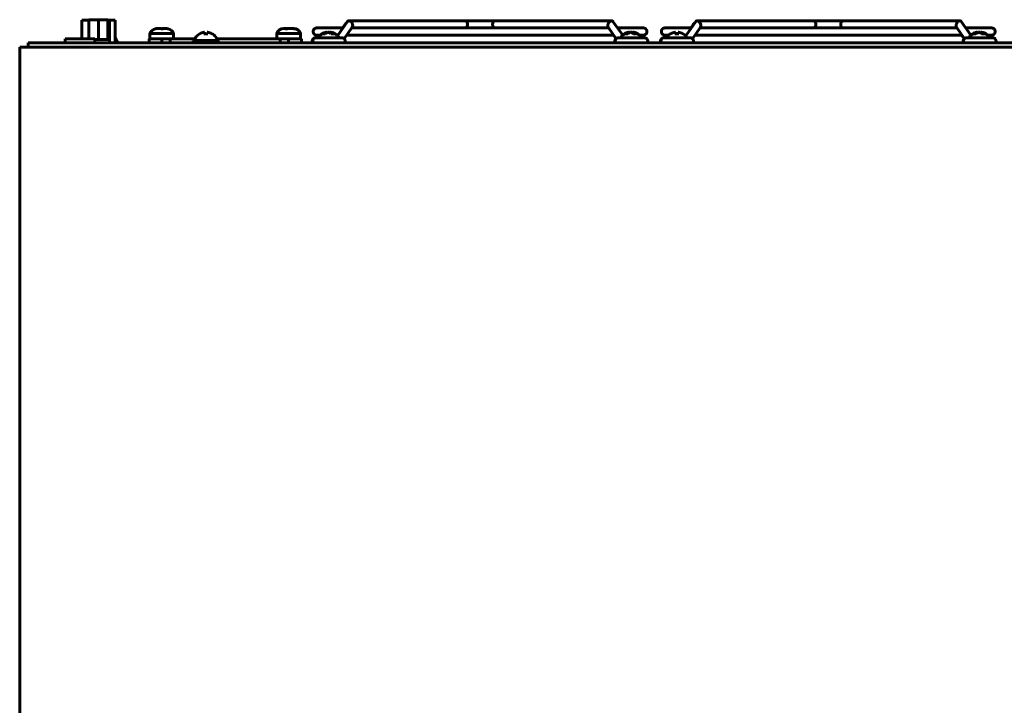
# Model space of a CAD drawing. Units: millimetres. Extents: x 63 to 1152, y -1513 to -670.
# Drawn here: x 555 to 788, y -1092 to -930 of the extents above; entities that cross this region are included whole.
import ezdxf

# ---------------------------------------------------------------- set-up
doc = ezdxf.new("R2010")
doc.units = ezdxf.units.MM
doc.layers.add('Вид сверху', color=7, linetype='Continuous', lineweight=60)
doc.layers.add('Изометрия', color=7, linetype='Continuous', lineweight=60)

# ---------------------------------------------------------------- blocks, each defined once
blk = doc.blocks.new('SKAT-UPS 2000 RACK вид сверху')
at = {"layer": 'Изометрия'}
for p, q in [((35.65, 554.4), (37.35, 554.4)), ((35.65, 554.4), (35.65, 550)), ((37.35, 554.5), (37.35, 550)), ((39.6, 554.5), (37.35, 554.5)), ((39.6, 549.8), (39.6, 554.5)), ((41.85, 554.5), (39.6, 554.5)), ((41.85, 549.8), (41.85, 554.5)), ((41.85, 554.4), (42.22, 554.4)), ((42.22, 554.4), (43.55, 554.4)), ((42.22, 554.4), (42.22, 549.8)), ((43.55, 554.4), (43.55, 549)), ((98.5, 554.09), (96.1, 550.7)), ((98.8, 554.25), (126.27, 554.25)), ((133.35, 554.25), (126.27, 554.25)), ((133.35, 554.25), (160.9, 554.25)), ((159.98, 554.25), (133.35, 554.25)), ((161.2, 554.09), (163.52, 550.82)), ((180.81, 554.09), (178.41, 550.7)), ((181.11, 554.25), (208.58, 554.25)), ((215.66, 554.25), (208.58, 554.25)), ((215.66, 554.25), (243.21, 554.25)), ((242.29, 554.25), (215.66, 554.25)), ((243.51, 554.09), (245.83, 550.82)), ((54.23, 552.4), (53.46, 552.4)), ((53.5, 552.4), (53.92, 552.4)), ((53.92, 552.4), (54.41, 552.4)), ((54.73, 552.4), (54.75, 552.4)), ((54.75, 552.36), (54.75, 552.4)), ((55.63, 552.4), (54.75, 552.4)), ((54.91, 552.4), (55.67, 552.4)), ((83.45, 552.4), (83.91, 552.4)), ((83.46, 552.4), (83.46, 552.4)), ((83.91, 552.4), (83.97, 552.4)), ((83.97, 552.4), (84.37, 552.4)), ((83.97, 552.36), (83.97, 552.4)), ((84.37, 552.4), (85.47, 552.4)), ((85.57, 552.4), (85.22, 552.4)), ((85.69, 552.4), (85.57, 552.4)), ((91.21, 552.55), (97.41, 552.55)), ((97.85, 553.31), (97.31, 552.55)), ((99.6, 552.71), (97.7, 550.01)), ((97.85, 553.31), (97.85, 553.31)), ((97.85, 553.31), (97.85, 553.31)), ((99.49, 552.55), (100.3, 552.55)), ((100.3, 552.55), (157.06, 552.55)), ((157.06, 552.55), (160.21, 552.55)), ((160.1, 552.71), (162.01, 550.01)), ((162.3, 552.55), (168.41, 552.55)), ((165.06, 552.56), (165.03, 552.56)), ((165.31, 552.56), (165.43, 552.56)), ((165.57, 552.56), (165.68, 552.56)), ((165.94, 552.56), (165.97, 552.56)), ((168.41, 552.55), (168.41, 552.55)), ((173.52, 552.55), (179.72, 552.55)), ((180.16, 553.31), (179.62, 552.55)), ((181.91, 552.71), (180.01, 550.01)), ((180.16, 553.31), (180.16, 553.31)), ((180.16, 553.31), (180.16, 553.31)), ((181.8, 552.55), (186.37, 552.55)), ((182.41, 552.55), (239.37, 552.55)), ((239.37, 552.55), (242.52, 552.55)), ((242.41, 552.71), (244.32, 550.01)), ((244.61, 552.55), (250.72, 552.55)), ((38.76, 550), (31.76, 550)), ((31.76, 549), (31.76, 550)), ((38.76, 549), (38.76, 550)), ((42.25, 549.8), (38.76, 549.8)), ((42.25, 549), (42.25, 549.8)), ((43.55, 549.62), (43.9, 549.62)), ((43.55, 549.5), (44.15, 549.5)), ((43.9, 549.62), (43.9, 549.5)), ((44.15, 549.5), (44.15, 549)), ((51.57, 550), (54.57, 550)), ((51.57, 550), (51.57, 549)), ((51.77, 551.2), (52.94, 551.2)), ((51.77, 550), (51.77, 551.2)), ((52.94, 551.2), (57.37, 551.2)), ((54.57, 550), (56.57, 550)), ((54.57, 550), (54.57, 549)), ((56.57, 550), (62.41, 550)), ((56.57, 550), (56.57, 549)), ((57.37, 550), (57.37, 551.2)), ((62, 549.5), (68, 549.5)), ((62, 549.5), (62, 549)), ((62.25, 549.62), (67.75, 549.62)), ((62.25, 549.62), (62.25, 549.5)), ((63.58, 551.18), (63.5, 551.18)), ((63.5, 551.18), (63.58, 551.18)), ((65.48, 551.18), (64.52, 551.18)), ((64.62, 551.56), (64.7, 551.56)), ((64.62, 551.56), (64.7, 551.56)), ((64.7, 551.56), (64.7, 551.18)), ((64.7, 551.18), (65.48, 551.18)), ((65.3, 551.56), (65.38, 551.56)), ((65.38, 551.56), (65.3, 551.56)), ((66.42, 551.18), (66.5, 551.18)), ((66.5, 551.18), (66.42, 551.18)), ((67.59, 550), (82.57, 550)), ((67.75, 549.62), (67.75, 549.5)), ((68, 549.5), (68, 549)), ((81.77, 551.2), (87.37, 551.2)), ((81.77, 550), (81.77, 551.2)), ((82.57, 550), (82.57, 549)), ((82.57, 550), (84.57, 550)), ((84.57, 550), (87.57, 550)), ((84.57, 550), (84.57, 549)), ((87.37, 550), (87.37, 551.2)), ((87.57, 550), (87.57, 549)), ((97, 550.25), (91, 550.25)), ((91.11, 550.25), (91, 550.25)), ((97.11, 550.25), (91.11, 550.25)), ((92.05, 550.85), (91.21, 550.85)), ((93.22, 551.18), (92.6, 551.18)), ((92.72, 551.18), (93.22, 551.18)), ((93.53, 551.56), (93.52, 551.56)), ((94.02, 551.56), (93.9, 551.56)), ((94.02, 551.56), (94.1, 551.56)), ((94.1, 551.56), (94.1, 551.53)), ((94.47, 551.56), (94.47, 551.27)), ((94.48, 551.56), (94.47, 551.56)), ((95.28, 551.18), (94.55, 551.18)), ((96.21, 550.85), (95.95, 550.85)), ((96.11, 550.85), (96.04, 550.76)), ((161.42, 550.85), (98.29, 550.85)), ((161.32, 550.85), (161.96, 549.95)), ((168.61, 550.25), (162.61, 550.25)), ((168.61, 550.25), (162.61, 550.25)), ((163.49, 550.25), (162.61, 550.25)), ((168.61, 550.25), (163.49, 550.25)), ((163.55, 550.85), (163.5, 550.85)), ((164.72, 551.18), (164.1, 551.18)), ((164.22, 551.18), (164.72, 551.18)), ((165.03, 551.56), (165.02, 551.56)), ((165.52, 551.56), (165.4, 551.56)), ((165.48, 551.56), (165.6, 551.56)), ((165.98, 551.56), (165.97, 551.56)), ((166.78, 551.18), (166.05, 551.18)), ((166.28, 551.18), (166.78, 551.18)), ((168.41, 550.85), (167.45, 550.85)), ((167.67, 550.62), (168.25, 550.62)), ((167.77, 550.5), (168.5, 550.5)), ((168.25, 550.62), (168.25, 550.5)), ((168.5, 550.5), (168.5, 550.25)), ((179.31, 550.25), (173.31, 550.25)), ((173.42, 550.25), (173.31, 550.25)), ((179.42, 550.25), (173.42, 550.25)), ((174.37, 550.85), (173.52, 550.85)), ((174.89, 551.18), (174.81, 551.18)), ((176.79, 551.18), (175.83, 551.18)), ((175.94, 551.56), (176.02, 551.56)), ((175.94, 551.56), (176.02, 551.56)), ((175.94, 551.45), (175.94, 551.18)), ((176.02, 551.56), (176.02, 551.18)), ((176.02, 551.18), (176.61, 551.18)), ((176.61, 551.56), (176.61, 551.18)), ((176.61, 551.56), (176.69, 551.56)), ((176.69, 551.56), (176.61, 551.56)), ((177.81, 551.18), (177.73, 551.18)), ((178.52, 550.85), (178.26, 550.85)), ((178.42, 550.85), (178.36, 550.76)), ((243.73, 550.85), (180.6, 550.85)), ((243.63, 550.85), (244.27, 549.95)), ((250.92, 550.25), (244.92, 550.25)), ((250.92, 550.25), (244.92, 550.25)), ((245.8, 550.25), (244.92, 550.25)), ((250.92, 550.25), (245.8, 550.25)), ((245.87, 550.85), (245.81, 550.85)), ((247.03, 551.18), (246.42, 551.18)), ((246.53, 551.18), (247.03, 551.18)), ((247.34, 551.56), (247.33, 551.56)), ((247.83, 551.56), (247.71, 551.56)), ((247.8, 551.56), (247.91, 551.56)), ((247.91, 551.56), (247.91, 551.53)), ((248.29, 551.56), (248.28, 551.56)), ((249.1, 551.18), (248.36, 551.18)), ((248.59, 551.18), (249.1, 551.18)), ((250.72, 550.85), (249.76, 550.85)), ((24, 548), (21, 548)), ((21, 71.83), (21, 548)), ((23, 549), (23, 548)), ((461, 549), (23, 549)), ((458, 548), (24, 548)), ((71.39, 549.01), (70.34, 549.01)), ((70.34, 549.01), (71.01, 549.01)), ((70.37, 549.01), (72.37, 549.01)), ((70.37, 549.01), (71.28, 549.01)), ((71.08, 549.01), (70.57, 549.01)), ((70.57, 549.01), (71.39, 549.01)), ((71.01, 549.01), (71.08, 549.01)), ((71.28, 549.01), (71.52, 549.01)), ((71.39, 549.01), (72.18, 549.01)), ((72.41, 549.01), (71.39, 549.01)), ((71.52, 549.01), (72.14, 549.01)), ((72.18, 549.01), (71.76, 549.01)), ((71.76, 549.01), (71.83, 549.01)), ((71.83, 549.01), (72.41, 549.01)), ((72.14, 549.01), (72.37, 549.01)), ((90.36, 549), (96.76, 549)), ((91.88, 549), (91.86, 549)), ((95.7, 549), (91.86, 549)), ((92.51, 549), (96.36, 549)), ((96.56, 549), (96.34, 549)), ((96.64, 549), (96.68, 549)), ((96.68, 549), (96.94, 549)), ((96.76, 549), (97.86, 549)), ((161.86, 549), (162.96, 549)), ((162.96, 549), (169.36, 549)), ((164.02, 549), (163.36, 549)), ((164.02, 549), (167.86, 549)), ((167.86, 549), (164.02, 549)), ((172.67, 549), (179.07, 549)), ((178.01, 549), (174.17, 549)), ((174.82, 549), (178.67, 549)), ((178.87, 549), (178.65, 549)), ((178.9, 549), (178.99, 549)), ((178.99, 549), (179.25, 549)), ((179.07, 549), (180.17, 549)), ((244.17, 549), (245.27, 549)), ((245.27, 549), (251.67, 549)), ((245.56, 549), (245.46, 549)), ((246.33, 549), (245.67, 549)), ((246.33, 549), (250.17, 549)), ((250.17, 549), (246.33, 549))]:
    blk.add_line(p, q, dxfattribs=at)
for centre, radius, start, end in [((53.45, 550.62), 1.78, 101.8293, 161.0476), ((55.69, 550.62), 1.78, 18.9524, 78.1707), ((83.45, 550.62), 1.78, 90, 161.0476), ((85.69, 550.62), 1.78, 18.9524, 90), ((41.15, 548.7), 2.9, 18.5081, 34.1708), ((65, 548.7), 2.9, 121.1474, 161.4919), ((176.31, 548.7), 2.9, 32.3088, 58.8526)]:
    blk.add_arc(centre, radius, start, end, dxfattribs=at)
for centre, major_axis, ratio, start_param, end_param in [((99.05, 553.4), (0.42, -0.81), 0.614972, 2.833155, 3.450031), ((99.05, 553.4), (0.42, -0.81), 0.614972, 0.308439, 2.833155), ((126.27, 553.4), (0, -0.85), 0.708152, -0.000016, 3.141577), ((181.36, 553.4), (0.42, -0.81), 0.614972, 2.833155, 3.450031), ((181.36, 553.4), (0.42, -0.81), 0.614972, 0.308439, 2.833155), ((208.58, 553.4), (0, -0.85), 0.708152, -0.000016, 3.141577), ((99.05, 553.4), (0.42, -0.81), 0.614972, 0.304339, 0.308439), ((181.36, 553.4), (0.42, -0.81), 0.614972, 0.304339, 0.308439)]:
    blk.add_ellipse(centre, major_axis=major_axis, ratio=ratio, start_param=start_param, end_param=end_param, dxfattribs=at)
at = {"layer": 'Изометрия', "extrusion": (0, 0, -1)}
for centre, major_axis, ratio, start_param, end_param in [((133.35, 553.4), (0, -0.85), 0.70606, 0, 3.141569), ((133.35, 553.4), (0, -0.85), 0.70606, 3.141569, 9.424778), ((133.35, 553.4), (0, -0.85), 0.70606, 3.141569, 9.424778), ((215.66, 553.4), (0, -0.85), 0.70606, 0, 3.141569), ((215.66, 553.4), (0, -0.85), 0.70606, 3.141569, 9.424778), ((215.66, 553.4), (0, -0.85), 0.70606, 3.141569, 9.424778), ((98.54, 552.81), (0.694, -0.491), 0.49926, 2.716493, 3.141583), ((180.85, 552.81), (0.694, -0.491), 0.49926, 2.716493, 3.141583)]:
    blk.add_ellipse(centre, major_axis=major_axis, ratio=ratio, start_param=start_param, end_param=end_param, dxfattribs=at)
at = {"layer": 'Изометрия'}
for points, knots in [([(160.02, 553.26), (160.03, 553.33), (160.07, 553.47), (160.15, 553.65), (160.24, 553.8), (160.33, 553.92), (160.43, 554.03), (160.53, 554.11), (160.62, 554.17), (160.72, 554.22), (160.81, 554.24), (160.87, 554.25), (160.9, 554.25)], [0, 0, 0, 0, 1.95301, 3.644053, 5.025426, 6.34685, 7.575867, 8.760179, 9.870183, 10.929819, 11.956302, 13, 13, 13, 13]), ([(160.9, 554.25), (160.94, 554.25), (161, 554.24), (161.08, 554.21), (161.15, 554.16), (161.19, 554.12), (161.2, 554.09)], [0, 0, 0, 0, 2.012014, 3.765024, 5.341351, 7, 7, 7, 7]), ([(161.2, 554.09), (161.22, 554.08), (161.23, 554.05), (161.25, 554.01), (161.25, 554)], [0, 0, 0, 0, 3.333333, 5, 5, 5, 5]), ([(242.33, 553.26), (242.34, 553.33), (242.38, 553.47), (242.46, 553.65), (242.55, 553.8), (242.64, 553.92), (242.74, 554.03), (242.84, 554.11), (242.93, 554.17), (243.03, 554.22), (243.12, 554.24), (243.18, 554.25), (243.21, 554.25)], [0, 0, 0, 0, 1.95301, 3.644053, 5.025426, 6.34685, 7.575867, 8.760179, 9.870183, 10.929819, 11.956302, 13, 13, 13, 13]), ([(243.21, 554.25), (243.25, 554.25), (243.31, 554.24), (243.39, 554.21), (243.46, 554.16), (243.5, 554.12), (243.51, 554.09)], [0, 0, 0, 0, 2.012014, 3.765024, 5.341351, 7, 7, 7, 7]), ([(243.51, 554.09), (243.53, 554.08), (243.54, 554.05), (243.56, 554.01), (243.56, 554)], [0, 0, 0, 0, 3.333333, 5, 5, 5, 5]), ([(53.46, 552.4), (53.39, 552.4), (53.33, 552.4), (53.21, 552.38), (53.15, 552.37), (53.09, 552.36)], [0.0157237568, 0.0157237568, 0.0157237568, 0.0157237568, 0.0159173673, 0.0159173673, 0.0160912488, 0.0160912488, 0.0160912488, 0.0160912488]), ([(53.12, 552.36), (53.18, 552.37), (53.24, 552.38), (53.37, 552.4), (53.44, 552.4), (53.5, 552.4)], [0.0150237614, 0.0150237614, 0.0150237614, 0.0150237614, 0.015210336, 0.015210336, 0.0153969107, 0.0153969107, 0.0153969107, 0.0153969107]), ([(54.41, 552.4), (54.41, 552.4), (54.42, 552.4), (54.43, 552.38), (54.44, 552.37), (54.44, 552.36)], [0.0157237572, 0.0157237572, 0.0157237572, 0.0157237572, 0.0159173676, 0.0159173676, 0.0161109781, 0.0161109781, 0.0161109781, 0.0161109781]), ([(54.73, 552.4), (54.72, 552.4), (54.71, 552.4), (54.7, 552.38), (54.7, 552.37), (54.69, 552.36)], [0.0157237572, 0.0157237572, 0.0157237572, 0.0157237572, 0.0159173676, 0.0159173676, 0.0160912374, 0.0160912374, 0.0160912374, 0.0160912374]), ([(54.94, 552.36), (54.93, 552.37), (54.93, 552.38), (54.92, 552.4), (54.91, 552.4), (54.91, 552.4)], [0.0150237614, 0.0150237614, 0.0150237614, 0.0150237614, 0.015210336, 0.015210336, 0.0153969107, 0.0153969107, 0.0153969107, 0.0153969107]), ([(55.67, 552.4), (55.74, 552.4), (55.8, 552.4), (55.93, 552.38), (56, 552.37), (56.06, 552.36)], [0.0157237568, 0.0157237568, 0.0157237568, 0.0157237568, 0.0159173673, 0.0159173673, 0.0161109778, 0.0161109778, 0.0161109778, 0.0161109778]), ([(83.91, 552.4), (83.89, 552.4), (83.86, 552.4), (83.81, 552.38), (83.79, 552.37), (83.76, 552.36)], [0.0157237572, 0.0157237572, 0.0157237572, 0.0157237572, 0.0159173676, 0.0159173676, 0.0161109781, 0.0161109781, 0.0161109781, 0.0161109781]), ([(84.22, 552.36), (84.25, 552.37), (84.27, 552.38), (84.32, 552.4), (84.35, 552.4), (84.37, 552.4)], [0.0150237614, 0.0150237614, 0.0150237614, 0.0150237614, 0.015210336, 0.015210336, 0.0153969107, 0.0153969107, 0.0153969107, 0.0153969107]), ([(85.47, 552.4), (85.53, 552.4), (85.59, 552.4), (85.71, 552.38), (85.77, 552.37), (85.83, 552.36)], [0.0157237568, 0.0157237568, 0.0157237568, 0.0157237568, 0.0159173673, 0.0159173673, 0.0161109778, 0.0161109778, 0.0161109778, 0.0161109778]), ([(86.02, 552.36), (85.97, 552.37), (85.91, 552.38), (85.79, 552.4), (85.73, 552.4), (85.67, 552.4)], [0.0150237614, 0.0150237614, 0.0150237614, 0.0150237614, 0.015210336, 0.015210336, 0.0153969107, 0.0153969107, 0.0153969107, 0.0153969107]), ([(91.21, 552.55), (91.2, 552.55), (91.2, 552.55), (91.2, 552.55), (91.2, 552.55), (91.2, 552.55), (91.2, 552.55), (91.19, 552.55), (91.19, 552.55), (91.19, 552.55), (91.19, 552.55), (91.18, 552.55), (91.18, 552.55), (91.16, 552.55), (91.16, 552.55), (91.14, 552.55), (91.13, 552.55), (91.1, 552.54), (91.09, 552.54), (91.04, 552.53), (91.01, 552.53), (90.94, 552.51), (90.91, 552.5), (90.83, 552.46), (90.78, 552.44), (90.71, 552.39), (90.67, 552.36), (90.61, 552.31), (90.58, 552.27), (90.52, 552.21), (90.5, 552.18), (90.46, 552.11), (90.44, 552.07), (90.41, 552), (90.4, 551.96), (90.38, 551.89), (90.37, 551.86), (90.36, 551.79), (90.36, 551.76), (90.36, 551.71), (90.36, 551.71), (90.36, 551.7)], [0, 0, 0, 0, 0.023578, 0.023578, 0.055016, 0.055016, 0.086469, 0.086469, 0.141488, 0.141488, 0.220075, 0.220075, 0.345876, 0.345876, 0.565946, 0.565946, 0.880286, 0.880286, 1.382887, 1.382887, 2.262625, 2.262625, 3.519502, 3.519502, 4.906136, 4.906136, 6.263791, 6.263791, 7.570062, 7.570062, 8.829865, 8.829865, 10.037242, 10.037242, 11.169274, 11.169274, 12.251365, 12.251365, 13.249521, 13.249521, 13.483151, 13.483151, 13.483151, 13.483151]), ([(90.36, 551.7), (90.36, 551.69), (90.36, 551.69), (90.36, 551.67), (90.36, 551.66), (90.36, 551.63), (90.36, 551.61), (90.37, 551.56), (90.37, 551.52), (90.39, 551.45), (90.4, 551.42), (90.43, 551.35), (90.44, 551.32), (90.48, 551.25), (90.5, 551.22), (90.55, 551.16), (90.58, 551.13), (90.64, 551.07), (90.67, 551.04), (90.74, 550.99), (90.78, 550.97), (90.85, 550.92), (90.9, 550.91), (90.98, 550.88), (91.03, 550.87), (91.1, 550.86), (91.12, 550.85), (91.15, 550.85), (91.16, 550.85), (91.17, 550.85), (91.18, 550.85), (91.19, 550.85), (91.19, 550.85), (91.2, 550.85), (91.2, 550.85), (91.2, 550.85), (91.2, 550.85), (91.21, 550.85)], [0, 0, 0, 0, 0.178916, 0.178916, 0.54051, 0.54051, 1.166499, 1.166499, 2.191086, 2.191086, 3.241467, 3.241467, 4.356724, 4.356724, 5.550261, 5.550261, 6.781555, 6.781555, 8.079424, 8.079424, 9.413723, 9.413723, 10.789511, 10.789511, 12.192742, 12.192742, 12.806309, 12.806309, 13.143243, 13.143243, 13.278576, 13.278576, 13.413908, 13.413908, 13.48157, 13.48157, 13.516849, 13.516849, 13.516849, 13.516849]), ([(97.85, 553.31), (97.88, 553.35), (97.92, 553.4), (97.97, 553.47), (97.99, 553.49), (98.04, 553.54), (98.06, 553.57), (98.13, 553.64), (98.18, 553.69), (98.24, 553.74), (98.25, 553.75), (98.26, 553.76)], [0, 0, 0, 0, 1.627788, 1.627788, 2.596465, 2.596465, 3.59645, 3.59645, 5.565112, 5.565112, 5.981458, 5.981458, 5.981458, 5.981458]), ([(160.1, 552.71), (160.09, 552.73), (160.06, 552.78), (160.03, 552.87), (160.01, 552.95), (160, 553.04), (160, 553.12), (160.01, 553.2), (160.02, 553.24), (160.02, 553.26)], [0, 0, 0, 0, 2.143321, 3.973705, 5.43454, 6.778124, 8.132978, 9.1919, 10, 10, 10, 10]), ([(169.26, 551.7), (169.26, 551.71), (169.26, 551.71), (169.25, 551.73), (169.25, 551.74), (169.25, 551.77), (169.25, 551.79), (169.24, 551.84), (169.24, 551.88), (169.22, 551.95), (169.21, 551.98), (169.18, 552.05), (169.17, 552.08), (169.13, 552.15), (169.11, 552.18), (169.06, 552.24), (169.03, 552.27), (168.98, 552.33), (168.94, 552.36), (168.87, 552.41), (168.83, 552.43), (168.76, 552.48), (168.71, 552.49), (168.63, 552.52), (168.58, 552.53), (168.5, 552.55), (168.46, 552.55), (168.42, 552.55), (168.41, 552.55), (168.41, 552.55), (168.41, 552.55), (168.41, 552.55)], [0, 0, 0, 0, 0.159039, 0.159039, 0.480462, 0.480462, 1.036876, 1.036876, 1.947632, 1.947632, 2.881315, 2.881315, 3.872667, 3.872667, 4.933602, 4.933602, 6.028099, 6.028099, 7.181776, 7.181776, 8.367835, 8.367835, 9.590775, 9.590775, 10.838108, 10.838108, 11.803308, 11.803308, 12.012894, 12.012894, 12.014774, 12.014774, 12.014774, 12.014774]), ([(168.41, 550.85), (168.41, 550.85), (168.41, 550.85), (168.41, 550.85), (168.41, 550.85), (168.41, 550.85), (168.41, 550.85), (168.41, 550.85), (168.41, 550.85), (168.42, 550.85), (168.42, 550.85), (168.42, 550.85), (168.43, 550.85), (168.43, 550.85), (168.44, 550.85), (168.45, 550.85), (168.46, 550.85), (168.48, 550.85), (168.49, 550.85), (168.52, 550.86), (168.54, 550.86), (168.59, 550.87), (168.62, 550.88), (168.69, 550.9), (168.74, 550.92), (168.82, 550.96), (168.86, 550.98), (168.93, 551.03), (168.97, 551.06), (169.03, 551.12), (169.06, 551.15), (169.11, 551.22), (169.13, 551.25), (169.17, 551.32), (169.19, 551.36), (169.21, 551.43), (169.22, 551.47), (169.24, 551.54), (169.25, 551.57), (169.25, 551.64), (169.26, 551.67), (169.26, 551.7)], [0, 0, 0, 0, 0.020968, 0.020968, 0.034947, 0.034947, 0.055914, 0.055914, 0.083872, 0.083872, 0.139787, 0.139787, 0.223657, 0.223657, 0.335482, 0.335482, 0.559078, 0.559078, 0.894499, 0.894499, 1.341745, 1.341745, 2.231862, 2.231862, 3.483673, 3.483673, 4.703731, 4.703731, 5.899238, 5.899238, 7.054075, 7.054075, 8.153942, 8.153942, 9.212654, 9.212654, 10.205954, 10.205954, 11.151552, 11.151552, 11.985226, 11.985226, 11.985226, 11.985226]), ([(173.52, 552.55), (173.51, 552.55), (173.51, 552.55), (173.51, 552.55), (173.51, 552.55), (173.51, 552.55), (173.51, 552.55), (173.5, 552.55), (173.5, 552.55), (173.5, 552.55), (173.5, 552.55), (173.49, 552.55), (173.49, 552.55), (173.47, 552.55), (173.47, 552.55), (173.45, 552.55), (173.44, 552.55), (173.41, 552.54), (173.4, 552.54), (173.35, 552.53), (173.32, 552.53), (173.25, 552.51), (173.22, 552.5), (173.14, 552.46), (173.09, 552.44), (173.02, 552.39), (172.98, 552.36), (172.92, 552.31), (172.89, 552.27), (172.83, 552.21), (172.81, 552.18), (172.77, 552.11), (172.75, 552.07), (172.72, 552), (172.71, 551.96), (172.69, 551.89), (172.68, 551.86), (172.67, 551.79), (172.67, 551.76), (172.67, 551.71), (172.67, 551.71), (172.67, 551.7)], [0, 0, 0, 0, 0.023578, 0.023578, 0.055016, 0.055016, 0.086469, 0.086469, 0.141488, 0.141488, 0.220075, 0.220075, 0.345876, 0.345876, 0.565946, 0.565946, 0.880286, 0.880286, 1.382887, 1.382887, 2.262625, 2.262625, 3.519502, 3.519502, 4.906136, 4.906136, 6.263791, 6.263791, 7.570063, 7.570063, 8.829865, 8.829865, 10.037242, 10.037242, 11.169274, 11.169274, 12.251365, 12.251365, 13.249521, 13.249521, 13.483151, 13.483151, 13.483151, 13.483151]), ([(172.67, 551.7), (172.67, 551.69), (172.67, 551.69), (172.67, 551.67), (172.67, 551.66), (172.67, 551.63), (172.67, 551.61), (172.68, 551.56), (172.68, 551.52), (172.7, 551.45), (172.71, 551.42), (172.74, 551.35), (172.75, 551.32), (172.79, 551.25), (172.81, 551.22), (172.86, 551.16), (172.89, 551.13), (172.95, 551.07), (172.98, 551.04), (173.05, 550.99), (173.09, 550.97), (173.16, 550.92), (173.21, 550.91), (173.29, 550.88), (173.34, 550.87), (173.41, 550.86), (173.43, 550.85), (173.46, 550.85), (173.47, 550.85), (173.48, 550.85), (173.49, 550.85), (173.5, 550.85), (173.5, 550.85), (173.51, 550.85), (173.51, 550.85), (173.51, 550.85), (173.51, 550.85), (173.52, 550.85)], [0, 0, 0, 0, 0.178916, 0.178916, 0.54051, 0.54051, 1.166499, 1.166499, 2.191086, 2.191086, 3.241467, 3.241467, 4.356724, 4.356724, 5.550261, 5.550261, 6.781555, 6.781555, 8.079424, 8.079424, 9.413723, 9.413723, 10.789511, 10.789511, 12.192742, 12.192742, 12.806309, 12.806309, 13.143243, 13.143243, 13.278576, 13.278576, 13.413908, 13.413908, 13.48157, 13.48157, 13.516849, 13.516849, 13.516849, 13.516849]), ([(180.16, 553.31), (180.19, 553.35), (180.23, 553.4), (180.28, 553.47), (180.3, 553.49), (180.35, 553.54), (180.37, 553.57), (180.44, 553.64), (180.49, 553.69), (180.55, 553.74), (180.56, 553.75), (180.57, 553.76)], [0, 0, 0, 0, 1.627788, 1.627788, 2.596465, 2.596465, 3.59645, 3.59645, 5.565112, 5.565112, 5.981458, 5.981458, 5.981458, 5.981458]), ([(242.41, 552.71), (242.4, 552.73), (242.37, 552.78), (242.34, 552.87), (242.32, 552.95), (242.31, 553.04), (242.31, 553.12), (242.32, 553.2), (242.33, 553.24), (242.33, 553.26)], [0, 0, 0, 0, 2.143321, 3.973705, 5.43454, 6.778124, 8.132978, 9.1919, 10, 10, 10, 10]), ([(250.72, 552.55), (250.72, 552.55), (250.72, 552.55), (250.72, 552.55), (250.72, 552.55), (250.72, 552.55), (250.72, 552.55), (250.72, 552.55), (250.72, 552.55), (250.72, 552.55), (250.72, 552.55), (250.72, 552.55), (250.72, 552.55), (250.72, 552.55), (250.72, 552.55), (250.72, 552.55), (250.72, 552.55), (250.71, 552.55), (250.71, 552.55), (250.71, 552.55), (250.71, 552.55), (250.71, 552.55), (250.71, 552.55), (250.71, 552.55), (250.71, 552.55), (250.71, 552.55), (250.71, 552.55), (250.7, 552.55), (250.69, 552.55), (250.67, 552.55), (250.65, 552.55), (250.6, 552.55), (250.56, 552.55), (250.41, 552.55), (250.3, 552.55), (249.97, 552.55), (249.73, 552.55), (248.98, 552.55), (248.39, 552.55), (247.05, 552.55), (246.29, 552.55), (245.19, 552.55), (244.97, 552.55), (244.72, 552.55)], [0, 0, 0, 0, 0.002179, 0.002179, 0.004359, 0.004359, 0.005561, 0.005561, 0.007024, 0.007024, 0.010662, 0.010662, 0.017434, 0.017434, 0.028095, 0.028095, 0.042646, 0.042646, 0.069724, 0.069724, 0.079707, 0.079707, 0.11236, 0.11236, 0.170555, 0.170555, 0.27869, 0.27869, 0.449087, 0.449087, 0.681749, 0.681749, 1.111267, 1.111267, 1.790325, 1.790325, 2.718924, 2.718924, 4.184287, 4.184287, 5.578134, 5.578134, 5.94022, 5.94022, 5.94022, 5.94022]), ([(250.72, 552.55), (250.72, 552.55), (250.72, 552.55), (250.72, 552.55), (250.72, 552.55), (250.72, 552.55), (250.72, 552.55), (250.72, 552.55), (250.72, 552.55), (250.73, 552.55), (250.73, 552.55), (250.73, 552.55), (250.74, 552.55), (250.74, 552.55), (250.75, 552.55), (250.76, 552.55), (250.77, 552.55), (250.79, 552.55), (250.8, 552.55), (250.83, 552.54), (250.85, 552.54), (250.9, 552.53), (250.93, 552.52), (251, 552.5), (251.05, 552.48), (251.13, 552.44), (251.17, 552.42), (251.24, 552.37), (251.28, 552.34), (251.34, 552.28), (251.37, 552.25), (251.42, 552.18), (251.44, 552.15), (251.48, 552.08), (251.5, 552.04), (251.52, 551.97), (251.53, 551.93), (251.55, 551.86), (251.56, 551.83), (251.56, 551.76), (251.57, 551.73), (251.57, 551.7)], [0, 0, 0, 0, 0.023577, 0.023577, 0.039296, 0.039296, 0.062869, 0.062869, 0.094321, 0.094321, 0.157194, 0.157194, 0.251488, 0.251488, 0.377286, 0.377286, 0.628769, 0.628769, 1.005937, 1.005937, 1.508737, 1.508737, 2.510083, 2.510083, 3.91833, 3.91833, 5.290878, 5.290878, 6.635806, 6.635806, 7.934976, 7.934976, 9.172333, 9.172333, 10.363382, 10.363382, 11.480837, 11.480837, 12.54464, 12.54464, 13.483174, 13.483174, 13.483174, 13.483174]), ([(251.57, 551.7), (251.57, 551.69), (251.57, 551.69), (251.56, 551.67), (251.56, 551.66), (251.56, 551.63), (251.56, 551.61), (251.55, 551.56), (251.55, 551.52), (251.53, 551.45), (251.52, 551.42), (251.49, 551.35), (251.48, 551.32), (251.44, 551.25), (251.42, 551.22), (251.37, 551.16), (251.34, 551.13), (251.29, 551.07), (251.25, 551.04), (251.18, 550.99), (251.14, 550.97), (251.07, 550.92), (251.02, 550.91), (250.94, 550.88), (250.89, 550.87), (250.83, 550.86), (250.81, 550.85), (250.77, 550.85), (250.76, 550.85), (250.75, 550.85), (250.74, 550.85), (250.73, 550.85), (250.73, 550.85), (250.72, 550.85), (250.72, 550.85), (250.72, 550.85), (250.72, 550.85), (250.72, 550.85)], [0, 0, 0, 0, 0.178917, 0.178917, 0.540515, 0.540515, 1.166158, 1.166158, 2.190709, 2.190709, 3.241036, 3.241036, 4.356247, 4.356247, 5.549738, 5.549738, 6.780983, 6.780983, 8.078808, 8.078808, 9.41306, 9.41306, 10.788809, 10.788809, 12.191999, 12.191999, 12.805547, 12.805547, 13.14248, 13.14248, 13.27781, 13.27781, 13.41314, 13.41314, 13.4808, 13.4808, 13.516826, 13.516826, 13.516826, 13.516826]), ([(91, 550.25), (90.99, 550.25), (90.98, 550.25), (90.97, 550.25), (90.97, 550.25), (90.95, 550.25), (90.95, 550.25), (90.93, 550.25), (90.91, 550.25), (90.88, 550.24), (90.86, 550.24), (90.81, 550.23), (90.78, 550.22), (90.72, 550.2), (90.68, 550.19), (90.61, 550.16), (90.58, 550.14), (90.51, 550.09), (90.48, 550.07), (90.41, 550.02), (90.39, 549.99), (90.33, 549.92), (90.31, 549.89), (90.26, 549.82), (90.24, 549.78), (90.21, 549.71), (90.19, 549.67), (90.17, 549.58), (90.16, 549.54), (90.15, 549.46), (90.15, 549.42), (90.15, 549.34), (90.16, 549.3), (90.17, 549.22), (90.18, 549.18), (90.2, 549.11), (90.22, 549.07), (90.24, 549.03), (90.24, 549.01), (90.25, 549)], [0, 0, 0, 0, 0.187666, 0.187666, 0.295674, 0.295674, 0.456744, 0.456744, 0.753574, 0.753574, 1.186164, 1.186164, 1.842055, 1.842055, 2.705263, 2.705263, 3.586683, 3.586683, 4.494518, 4.494518, 5.413699, 5.413699, 6.346786, 6.346786, 7.284132, 7.284132, 8.217403, 8.217403, 9.147848, 9.147848, 10.059849, 10.059849, 10.958323, 10.958323, 11.832229, 11.832229, 12.67891, 12.67891, 13, 13, 13, 13]), ([(91.11, 550.25), (91.1, 550.25), (91.09, 550.25), (91.08, 550.25), (91.07, 550.25), (91.06, 550.25), (91.05, 550.25), (91.03, 550.25), (91.02, 550.25), (90.99, 550.24), (90.97, 550.24), (90.92, 550.23), (90.89, 550.22), (90.83, 550.2), (90.79, 550.19), (90.72, 550.16), (90.68, 550.14), (90.61, 550.09), (90.58, 550.07), (90.52, 550.02), (90.49, 549.99), (90.44, 549.92), (90.41, 549.89), (90.37, 549.82), (90.35, 549.78), (90.31, 549.7), (90.3, 549.67), (90.28, 549.58), (90.27, 549.54), (90.26, 549.46), (90.26, 549.42), (90.26, 549.34), (90.26, 549.3), (90.28, 549.22), (90.28, 549.18), (90.31, 549.11), (90.32, 549.07), (90.34, 549.02), (90.35, 549.01), (90.36, 549)], [0, 0, 0, 0, 0.18812, 0.18812, 0.296591, 0.296591, 0.457659, 0.457659, 0.755414, 0.755414, 1.189854, 1.189854, 1.845741, 1.845741, 2.709055, 2.709055, 3.590623, 3.590623, 4.498517, 4.498517, 5.417806, 5.417806, 6.350887, 6.350887, 7.288266, 7.288266, 8.221451, 8.221451, 9.151848, 9.151848, 10.06385, 10.06385, 10.962193, 10.962193, 11.836023, 11.836023, 12.682535, 12.682535, 13, 13, 13, 13]), ([(91.55, 550.25), (91.58, 550.3), (91.62, 550.36), (91.72, 550.49), (91.78, 550.57), (91.92, 550.72), (91.99, 550.78), (92.07, 550.86), (92.08, 550.87), (92.18, 550.96), (92.27, 551.03), (92.47, 551.17), (92.57, 551.23), (92.8, 551.34), (92.91, 551.39), (93.11, 551.46), (93.19, 551.49), (93.35, 551.53), (93.44, 551.55), (93.52, 551.56)], [2.984741, 2.984741, 2.984741, 2.984741, 3.54773, 3.54773, 4.449458, 4.449458, 5.279667, 5.279667, 5.423845, 5.423845, 6.44224, 6.44224, 7.513858, 7.513858, 8.618737, 8.618737, 9.353696, 9.353696, 10.093382, 10.093382, 10.093382, 10.093382]), ([(94.48, 551.56), (94.55, 551.55), (94.63, 551.53), (94.78, 551.49), (94.86, 551.47), (95.06, 551.4), (95.18, 551.35), (95.39, 551.25), (95.49, 551.19), (95.68, 551.07), (95.78, 550.99), (95.9, 550.89), (95.92, 550.87), (95.98, 550.82), (96.01, 550.79), (96.06, 550.74), (96.08, 550.72), (96.11, 550.69), (96.12, 550.68), (96.2, 550.59), (96.27, 550.5), (96.38, 550.36), (96.41, 550.31), (96.45, 550.25)], [12.906085, 12.906085, 12.906085, 12.906085, 13.572443, 13.572443, 14.299392, 14.299392, 15.426355, 15.426355, 16.370059, 16.370059, 17.436829, 17.436829, 17.72593, 17.72593, 18.123103, 18.123103, 18.358435, 18.358435, 18.471357, 18.471357, 19.436033, 19.436033, 20.021345, 20.021345, 20.021345, 20.021345]), ([(97.11, 550.25), (97.12, 550.25), (97.12, 550.25), (97.14, 550.25), (97.14, 550.25), (97.15, 550.25), (97.16, 550.25), (97.18, 550.25), (97.19, 550.25), (97.23, 550.24), (97.25, 550.24), (97.29, 550.23), (97.32, 550.22), (97.39, 550.2), (97.42, 550.19), (97.5, 550.16), (97.53, 550.14), (97.59, 550.1), (97.61, 550.08), (97.65, 550.06), (97.65, 550.05), (97.67, 550.03), (97.69, 550.02), (97.72, 549.99), (97.73, 549.98), (97.78, 549.92), (97.8, 549.89), (97.85, 549.82), (97.87, 549.78), (97.9, 549.71), (97.92, 549.67), (97.94, 549.58), (97.95, 549.54), (97.96, 549.46), (97.96, 549.42), (97.96, 549.34), (97.95, 549.3), (97.94, 549.22), (97.93, 549.18), (97.91, 549.11), (97.89, 549.07), (97.87, 549.03), (97.86, 549.01), (97.86, 549)], [0, 0, 0, 0, 0.187688, 0.187688, 0.295715, 0.295715, 0.456784, 0.456784, 0.75365, 0.75365, 1.186313, 1.186313, 1.842204, 1.842204, 2.705416, 2.705416, 3.586842, 3.586842, 4.254302, 4.254302, 4.494679, 4.494679, 4.844907, 4.844907, 5.413865, 5.413865, 6.346952, 6.346952, 7.284299, 7.284299, 8.217566, 8.217566, 9.14801, 9.14801, 10.060011, 10.060011, 10.958479, 10.958479, 11.832382, 11.832382, 12.679057, 12.679057, 13, 13, 13, 13]), ([(161.91, 550.01), (161.89, 549.99), (161.87, 549.96), (161.82, 549.9), (161.79, 549.87), (161.75, 549.8), (161.73, 549.76), (161.7, 549.68), (161.69, 549.64), (161.67, 549.56), (161.66, 549.52), (161.65, 549.44), (161.65, 549.4), (161.66, 549.32), (161.66, 549.28), (161.68, 549.2), (161.69, 549.16), (161.71, 549.08), (161.73, 549.04), (161.75, 549)], [4.844989, 4.844989, 4.844989, 4.844989, 5.5935, 5.5935, 6.525454, 6.525454, 7.463233, 7.463233, 8.391016, 8.391016, 9.316607, 9.316607, 10.225719, 10.225719, 11.114428, 11.114428, 11.981036, 11.981036, 13, 13, 13, 13]), ([(162.61, 550.25), (162.6, 550.25), (162.6, 550.25), (162.58, 550.25), (162.58, 550.25), (162.56, 550.25), (162.55, 550.25), (162.53, 550.25), (162.51, 550.24), (162.5, 550.24), (162.5, 550.24), (162.48, 550.24), (162.46, 550.24), (162.4, 550.23), (162.37, 550.22), (162.31, 550.2), (162.27, 550.18), (162.2, 550.15), (162.17, 550.13), (162.1, 550.08), (162.07, 550.05), (162.03, 550.02), (162.02, 550.01), (162, 549.99), (161.98, 549.97), (161.96, 549.94), (161.95, 549.94), (161.92, 549.9), (161.9, 549.87), (161.86, 549.8), (161.84, 549.76), (161.81, 549.68), (161.79, 549.64), (161.77, 549.56), (161.77, 549.52), (161.76, 549.44), (161.76, 549.4), (161.76, 549.32), (161.77, 549.28), (161.78, 549.2), (161.79, 549.16), (161.82, 549.08), (161.84, 549.04), (161.86, 549)], [0, 0, 0, 0, 0.109219, 0.109219, 0.328565, 0.328565, 0.498336, 0.498336, 0.819051, 0.819051, 0.819081, 0.819081, 1.319957, 1.319957, 2.001054, 2.001054, 2.87142, 2.87142, 3.761724, 3.761724, 4.673028, 4.673028, 4.897726, 4.897726, 5.501235, 5.501235, 5.597755, 5.597755, 6.529673, 6.529673, 7.467459, 7.467459, 8.395292, 8.395292, 9.320803, 9.320803, 10.229884, 10.229884, 11.118432, 11.118432, 11.984936, 11.984936, 13, 13, 13, 13]), ([(163.05, 550.25), (163.08, 550.3), (163.12, 550.36), (163.22, 550.49), (163.28, 550.57), (163.41, 550.71), (163.46, 550.76), (163.53, 550.83), (163.54, 550.84), (163.57, 550.86), (163.58, 550.87), (163.68, 550.96), (163.77, 551.03), (163.97, 551.17), (164.07, 551.23), (164.3, 551.34), (164.41, 551.39), (164.61, 551.46), (164.69, 551.49), (164.85, 551.53), (164.94, 551.55), (165.02, 551.56)], [2.984741, 2.984741, 2.984741, 2.984741, 3.54773, 3.54773, 4.449458, 4.449458, 5.150682, 5.150682, 5.279667, 5.279667, 5.423845, 5.423845, 6.44224, 6.44224, 7.513858, 7.513858, 8.618737, 8.618737, 9.353696, 9.353696, 10.093382, 10.093382, 10.093382, 10.093382]), ([(165.98, 551.56), (166.05, 551.55), (166.13, 551.53), (166.28, 551.49), (166.36, 551.47), (166.56, 551.4), (166.68, 551.35), (166.89, 551.25), (166.99, 551.19), (167.18, 551.07), (167.28, 550.99), (167.4, 550.89), (167.42, 550.87), (167.51, 550.79), (167.57, 550.73), (167.64, 550.65), (167.66, 550.64), (167.71, 550.58), (167.74, 550.54), (167.8, 550.47), (167.82, 550.44), (167.88, 550.36), (167.91, 550.31), (167.95, 550.25)], [12.906085, 12.906085, 12.906085, 12.906085, 13.572443, 13.572443, 14.299392, 14.299392, 15.426355, 15.426355, 16.370059, 16.370059, 17.436829, 17.436829, 17.72593, 17.72593, 18.471357, 18.471357, 18.664194, 18.664194, 19.123699, 19.123699, 19.436033, 19.436033, 20.021345, 20.021345, 20.021345, 20.021345]), ([(168.16, 550.85), (168.18, 550.81), (168.19, 550.78), (168.22, 550.7), (168.24, 550.66), (168.25, 550.62)], [21.9033815, 21.9033815, 21.9033815, 21.9033815, 22.2450871, 22.2450871, 22.6290479, 22.6290479, 22.6290479, 22.6290479]), ([(168.61, 550.25), (168.61, 550.25), (168.62, 550.25), (168.63, 550.25), (168.64, 550.25), (168.66, 550.25), (168.67, 550.25), (168.69, 550.25), (168.7, 550.24), (168.74, 550.24), (168.76, 550.24), (168.82, 550.23), (168.84, 550.22), (168.91, 550.2), (168.95, 550.18), (169.02, 550.15), (169.05, 550.13), (169.12, 550.08), (169.15, 550.06), (169.21, 550), (169.24, 549.97), (169.29, 549.9), (169.32, 549.87), (169.36, 549.8), (169.38, 549.76), (169.41, 549.68), (169.43, 549.64), (169.44, 549.56), (169.45, 549.52), (169.46, 549.44), (169.46, 549.4), (169.46, 549.32), (169.45, 549.28), (169.44, 549.2), (169.43, 549.16), (169.4, 549.08), (169.38, 549.04), (169.36, 549)], [0, 0, 0, 0, 0.108951, 0.108951, 0.328111, 0.328111, 0.497425, 0.497425, 0.818142, 0.818142, 1.318135, 1.318135, 1.997404, 1.997404, 2.867683, 2.867683, 3.757858, 3.757858, 4.669128, 4.669128, 5.593773, 5.593773, 6.525725, 6.525725, 7.463505, 7.463505, 8.391292, 8.391292, 9.316877, 9.316877, 10.225987, 10.225987, 11.114686, 11.114686, 11.981287, 11.981287, 13, 13, 13, 13]), ([(173.31, 550.25), (173.3, 550.25), (173.29, 550.25), (173.28, 550.25), (173.28, 550.25), (173.26, 550.25), (173.26, 550.25), (173.24, 550.25), (173.22, 550.25), (173.19, 550.24), (173.17, 550.24), (173.12, 550.23), (173.09, 550.22), (173.03, 550.2), (172.99, 550.19), (172.92, 550.16), (172.89, 550.14), (172.82, 550.09), (172.79, 550.07), (172.72, 550.02), (172.7, 549.99), (172.64, 549.92), (172.62, 549.89), (172.57, 549.82), (172.55, 549.78), (172.52, 549.71), (172.5, 549.67), (172.48, 549.58), (172.47, 549.54), (172.46, 549.46), (172.46, 549.42), (172.46, 549.34), (172.47, 549.3), (172.48, 549.22), (172.49, 549.18), (172.51, 549.11), (172.53, 549.07), (172.55, 549.03), (172.55, 549.01), (172.56, 549)], [0, 0, 0, 0, 0.187666, 0.187666, 0.295674, 0.295674, 0.456744, 0.456744, 0.753574, 0.753574, 1.186164, 1.186164, 1.842055, 1.842055, 2.705263, 2.705263, 3.586683, 3.586683, 4.494518, 4.494518, 5.413699, 5.413699, 6.346786, 6.346786, 7.284132, 7.284132, 8.217403, 8.217403, 9.147848, 9.147848, 10.059849, 10.059849, 10.958323, 10.958323, 11.832229, 11.832229, 12.67891, 12.67891, 13, 13, 13, 13]), ([(173.42, 550.25), (173.41, 550.25), (173.4, 550.25), (173.39, 550.25), (173.38, 550.25), (173.37, 550.25), (173.36, 550.25), (173.34, 550.25), (173.33, 550.25), (173.3, 550.24), (173.28, 550.24), (173.23, 550.23), (173.2, 550.22), (173.14, 550.2), (173.1, 550.19), (173.03, 550.16), (172.99, 550.14), (172.92, 550.09), (172.89, 550.07), (172.83, 550.02), (172.8, 549.99), (172.75, 549.92), (172.72, 549.89), (172.68, 549.82), (172.66, 549.78), (172.62, 549.7), (172.61, 549.67), (172.59, 549.58), (172.58, 549.54), (172.57, 549.46), (172.57, 549.42), (172.57, 549.34), (172.57, 549.3), (172.59, 549.22), (172.59, 549.18), (172.62, 549.11), (172.63, 549.07), (172.65, 549.02), (172.66, 549.01), (172.67, 549)], [0, 0, 0, 0, 0.18812, 0.18812, 0.296591, 0.296591, 0.457659, 0.457659, 0.755414, 0.755414, 1.189855, 1.189855, 1.845741, 1.845741, 2.709055, 2.709055, 3.590623, 3.590623, 4.498517, 4.498517, 5.417806, 5.417806, 6.350887, 6.350887, 7.288266, 7.288266, 8.221451, 8.221451, 9.151848, 9.151848, 10.063851, 10.063851, 10.962193, 10.962193, 11.836023, 11.836023, 12.682535, 12.682535, 13, 13, 13, 13]), ([(173.72, 550.25), (173.75, 550.31), (173.78, 550.37), (173.86, 550.51), (173.91, 550.59), (174.02, 550.73), (174.07, 550.79), (174.11, 550.85)], [2.110129, 2.110129, 2.110129, 2.110129, 2.694725, 2.694725, 3.54773, 3.54773, 4.215987, 4.215987, 4.215987, 4.215987]), ([(179.42, 550.25), (179.43, 550.25), (179.43, 550.25), (179.45, 550.25), (179.45, 550.25), (179.46, 550.25), (179.47, 550.25), (179.49, 550.25), (179.5, 550.25), (179.54, 550.24), (179.56, 550.24), (179.6, 550.23), (179.63, 550.22), (179.7, 550.2), (179.73, 550.19), (179.81, 550.16), (179.84, 550.14), (179.9, 550.1), (179.92, 550.08), (179.96, 550.06), (179.96, 550.05), (179.98, 550.03), (180, 550.02), (180.03, 549.99), (180.04, 549.98), (180.09, 549.92), (180.11, 549.89), (180.16, 549.82), (180.18, 549.78), (180.21, 549.71), (180.23, 549.67), (180.25, 549.58), (180.26, 549.54), (180.27, 549.46), (180.27, 549.42), (180.27, 549.34), (180.26, 549.3), (180.25, 549.22), (180.24, 549.18), (180.22, 549.11), (180.2, 549.07), (180.18, 549.03), (180.17, 549.01), (180.17, 549)], [0, 0, 0, 0, 0.187688, 0.187688, 0.295715, 0.295715, 0.456784, 0.456784, 0.75365, 0.75365, 1.186313, 1.186313, 1.842204, 1.842204, 2.705416, 2.705416, 3.586842, 3.586842, 4.254302, 4.254302, 4.494679, 4.494679, 4.844907, 4.844907, 5.413865, 5.413865, 6.346952, 6.346952, 7.284299, 7.284299, 8.217566, 8.217566, 9.14801, 9.14801, 10.060011, 10.060011, 10.958479, 10.958479, 11.832382, 11.832382, 12.679057, 12.679057, 13, 13, 13, 13]), ([(244.22, 550.01), (244.2, 549.99), (244.18, 549.96), (244.13, 549.9), (244.1, 549.87), (244.06, 549.8), (244.04, 549.76), (244.01, 549.68), (244, 549.64), (243.98, 549.56), (243.97, 549.52), (243.96, 549.44), (243.96, 549.4), (243.97, 549.32), (243.97, 549.28), (243.99, 549.2), (244, 549.16), (244.02, 549.08), (244.04, 549.04), (244.06, 549)], [4.844989, 4.844989, 4.844989, 4.844989, 5.5935, 5.5935, 6.525454, 6.525454, 7.463233, 7.463233, 8.391016, 8.391016, 9.316607, 9.316607, 10.225718, 10.225718, 11.114428, 11.114428, 11.981036, 11.981036, 13, 13, 13, 13]), ([(244.92, 550.25), (244.91, 550.25), (244.91, 550.25), (244.89, 550.25), (244.89, 550.25), (244.87, 550.25), (244.86, 550.25), (244.84, 550.25), (244.82, 550.24), (244.79, 550.24), (244.77, 550.24), (244.71, 550.23), (244.68, 550.22), (244.62, 550.2), (244.58, 550.18), (244.51, 550.15), (244.48, 550.13), (244.41, 550.08), (244.38, 550.05), (244.34, 550.02), (244.33, 550.01), (244.31, 549.99), (244.29, 549.97), (244.27, 549.94), (244.26, 549.94), (244.23, 549.9), (244.21, 549.87), (244.17, 549.8), (244.15, 549.76), (244.12, 549.68), (244.1, 549.64), (244.08, 549.56), (244.08, 549.52), (244.07, 549.44), (244.07, 549.4), (244.07, 549.32), (244.08, 549.28), (244.09, 549.2), (244.1, 549.16), (244.13, 549.08), (244.15, 549.04), (244.17, 549)], [0, 0, 0, 0, 0.109219, 0.109219, 0.328565, 0.328565, 0.498336, 0.498336, 0.819051, 0.819051, 1.319957, 1.319957, 2.001054, 2.001054, 2.87142, 2.87142, 3.761724, 3.761724, 4.673028, 4.673028, 4.897726, 4.897726, 5.501235, 5.501235, 5.597755, 5.597755, 6.529673, 6.529673, 7.467459, 7.467459, 8.395292, 8.395292, 9.320803, 9.320803, 10.229884, 10.229884, 11.118432, 11.118432, 11.984936, 11.984936, 13, 13, 13, 13]), ([(245.36, 550.25), (245.4, 550.3), (245.43, 550.36), (245.53, 550.49), (245.6, 550.57), (245.72, 550.71), (245.78, 550.76), (245.84, 550.83), (245.86, 550.84), (245.88, 550.86), (245.89, 550.87), (245.99, 550.96), (246.09, 551.03), (246.28, 551.17), (246.39, 551.23), (246.61, 551.34), (246.73, 551.39), (246.92, 551.46), (247, 551.49), (247.17, 551.53), (247.25, 551.55), (247.33, 551.56)], [2.984741, 2.984741, 2.984741, 2.984741, 3.54773, 3.54773, 4.449458, 4.449458, 5.140873, 5.140873, 5.279667, 5.279667, 5.423845, 5.423845, 6.44224, 6.44224, 7.513858, 7.513858, 8.618737, 8.618737, 9.353696, 9.353696, 10.093382, 10.093382, 10.093382, 10.093382]), ([(248.29, 551.56), (248.37, 551.55), (248.44, 551.53), (248.6, 551.49), (248.68, 551.47), (248.88, 551.4), (249, 551.35), (249.21, 551.25), (249.3, 551.19), (249.5, 551.07), (249.59, 550.99), (249.71, 550.89), (249.74, 550.87), (249.82, 550.79), (249.88, 550.73), (250.02, 550.59), (250.09, 550.5), (250.19, 550.36), (250.23, 550.31), (250.26, 550.25)], [12.906085, 12.906085, 12.906085, 12.906085, 13.572443, 13.572443, 14.299392, 14.299392, 15.426355, 15.426355, 16.370059, 16.370059, 17.436829, 17.436829, 17.72593, 17.72593, 18.471357, 18.471357, 19.436033, 19.436033, 20.021345, 20.021345, 20.021345, 20.021345]), ([(250.92, 550.25), (250.92, 550.25), (250.93, 550.25), (250.94, 550.25), (250.95, 550.25), (250.97, 550.25), (250.98, 550.25), (251, 550.25), (251.01, 550.24), (251.05, 550.24), (251.07, 550.24), (251.13, 550.23), (251.15, 550.22), (251.22, 550.2), (251.26, 550.18), (251.33, 550.15), (251.36, 550.13), (251.43, 550.08), (251.46, 550.06), (251.52, 550), (251.55, 549.97), (251.6, 549.9), (251.63, 549.87), (251.67, 549.8), (251.69, 549.76), (251.72, 549.68), (251.74, 549.64), (251.75, 549.56), (251.76, 549.52), (251.77, 549.44), (251.77, 549.4), (251.77, 549.32), (251.76, 549.28), (251.75, 549.2), (251.74, 549.16), (251.71, 549.08), (251.69, 549.04), (251.67, 549)], [0, 0, 0, 0, 0.108951, 0.108951, 0.328111, 0.328111, 0.497425, 0.497425, 0.818142, 0.818142, 1.318135, 1.318135, 1.997405, 1.997405, 2.867683, 2.867683, 3.757859, 3.757859, 4.669129, 4.669129, 5.593773, 5.593773, 6.525726, 6.525726, 7.463505, 7.463505, 8.391292, 8.391292, 9.316877, 9.316877, 10.225987, 10.225987, 11.114686, 11.114686, 11.981287, 11.981287, 13, 13, 13, 13])]:
    blk.add_open_spline(points, degree=3, knots=knots, dxfattribs=at)
for points in [[(53.08, 552.36), (53.09, 552.36), (53.1, 552.36), (53.12, 552.36)], [(54.57, 552.36), (54.52, 552.36), (54.48, 552.36), (54.44, 552.36)], [(54.44, 552.36), (54.61, 552.36), (54.77, 552.36), (54.94, 552.36)], [(56.06, 552.36), (56.05, 552.36), (56.05, 552.36), (56.04, 552.36)], [(83.76, 552.36), (83.91, 552.36), (84.07, 552.36), (84.22, 552.36)], [(85.83, 552.36), (85.9, 552.36), (85.96, 552.36), (86.02, 552.36)], [(165.03, 552.56), (165.01, 552.56), (164.99, 552.55), (164.97, 552.55)], [(165.02, 552.55), (165.03, 552.55), (165.04, 552.56), (165.06, 552.56)], [(165.27, 552.55), (165.28, 552.55), (165.3, 552.56), (165.31, 552.56)], [(165.43, 552.56), (165.43, 552.56), (165.44, 552.55), (165.45, 552.55)], [(165.55, 552.55), (165.56, 552.55), (165.57, 552.56), (165.57, 552.56)], [(165.68, 552.56), (165.7, 552.56), (165.72, 552.55), (165.73, 552.55)], [(165.98, 552.55), (165.97, 552.55), (165.96, 552.56), (165.94, 552.56)], [(165.97, 552.56), (165.99, 552.56), (166.01, 552.55), (166.03, 552.55)], [(63.58, 551.18), (63.9, 551.38), (64.25, 551.5), (64.62, 551.56)], [(63.58, 551.18), (63.9, 551.38), (64.25, 551.5), (64.62, 551.56)], [(64.7, 551.56), (64.64, 551.5), (64.58, 551.38), (64.52, 551.18)], [(65.3, 551.56), (65.36, 551.5), (65.42, 551.38), (65.48, 551.18)], [(65.38, 551.56), (65.75, 551.5), (66.1, 551.38), (66.42, 551.18)], [(66.42, 551.18), (66.1, 551.38), (65.75, 551.5), (65.38, 551.56)], [(93.52, 551.56), (93.19, 551.5), (92.89, 551.38), (92.6, 551.18)], [(92.72, 551.18), (92.97, 551.38), (93.24, 551.5), (93.53, 551.56)], [(93.9, 551.56), (93.66, 551.5), (93.43, 551.38), (93.22, 551.18)], [(94.55, 551.18), (94.38, 551.38), (94.2, 551.5), (94.02, 551.56)], [(94.1, 551.56), (94.23, 551.53), (94.35, 551.48), (94.47, 551.41)], [(94.47, 551.56), (94.76, 551.5), (95.03, 551.38), (95.28, 551.18)], [(165.02, 551.56), (164.69, 551.5), (164.39, 551.38), (164.1, 551.18)], [(164.22, 551.18), (164.47, 551.38), (164.74, 551.5), (165.03, 551.56)], [(165.4, 551.56), (165.16, 551.5), (164.93, 551.38), (164.72, 551.18)], [(166.05, 551.18), (165.88, 551.38), (165.7, 551.5), (165.52, 551.56)], [(165.6, 551.56), (165.84, 551.5), (166.07, 551.38), (166.28, 551.18)], [(165.97, 551.56), (166.26, 551.5), (166.53, 551.38), (166.78, 551.18)], [(174.89, 551.18), (175.22, 551.38), (175.56, 551.5), (175.94, 551.56)], [(174.89, 551.18), (175.22, 551.38), (175.56, 551.5), (175.94, 551.56)], [(176.02, 551.56), (175.95, 551.5), (175.89, 551.38), (175.83, 551.18)], [(176.61, 551.56), (176.68, 551.5), (176.74, 551.38), (176.79, 551.18)], [(176.69, 551.56), (177.06, 551.5), (177.41, 551.38), (177.73, 551.18)], [(177.73, 551.18), (177.41, 551.38), (177.06, 551.5), (176.69, 551.56)], [(247.33, 551.56), (247.01, 551.5), (246.7, 551.38), (246.42, 551.18)], [(246.53, 551.18), (246.78, 551.38), (247.05, 551.5), (247.34, 551.56)], [(247.71, 551.56), (247.47, 551.5), (247.24, 551.38), (247.03, 551.18)], [(248.36, 551.18), (248.2, 551.38), (248.02, 551.5), (247.83, 551.56)], [(247.91, 551.56), (248.16, 551.5), (248.38, 551.38), (248.59, 551.18)], [(248.28, 551.56), (248.57, 551.5), (248.84, 551.38), (249.1, 551.18)]]:
    blk.add_open_spline(points, degree=3, dxfattribs=at)
for points, weights in [([(66.5, 551.18), (67.13, 550.8), (67.54, 550.24), (67.75, 549.62)], [0.453928642351, 0.488400171205, 0.550174279102, 0.639250966041]), ([(173.86, 550.25), (174.1, 550.62), (174.41, 550.94), (174.81, 551.18)], [0.549291863595, 0.507158357616, 0.475426167539, 0.454095293362])]:
    blk.add_rational_spline(points, weights, degree=3, dxfattribs=at)

msp = doc.modelspace()

# ---------------------------------------------------------------- block references
at = {"layer": 'Вид сверху', "lineweight": 60}
msp.add_blockref('SKAT-UPS 2000 RACK вид сверху', (533.86, -1484.03), dxfattribs=at)

doc.saveas('drawing.dxf')
